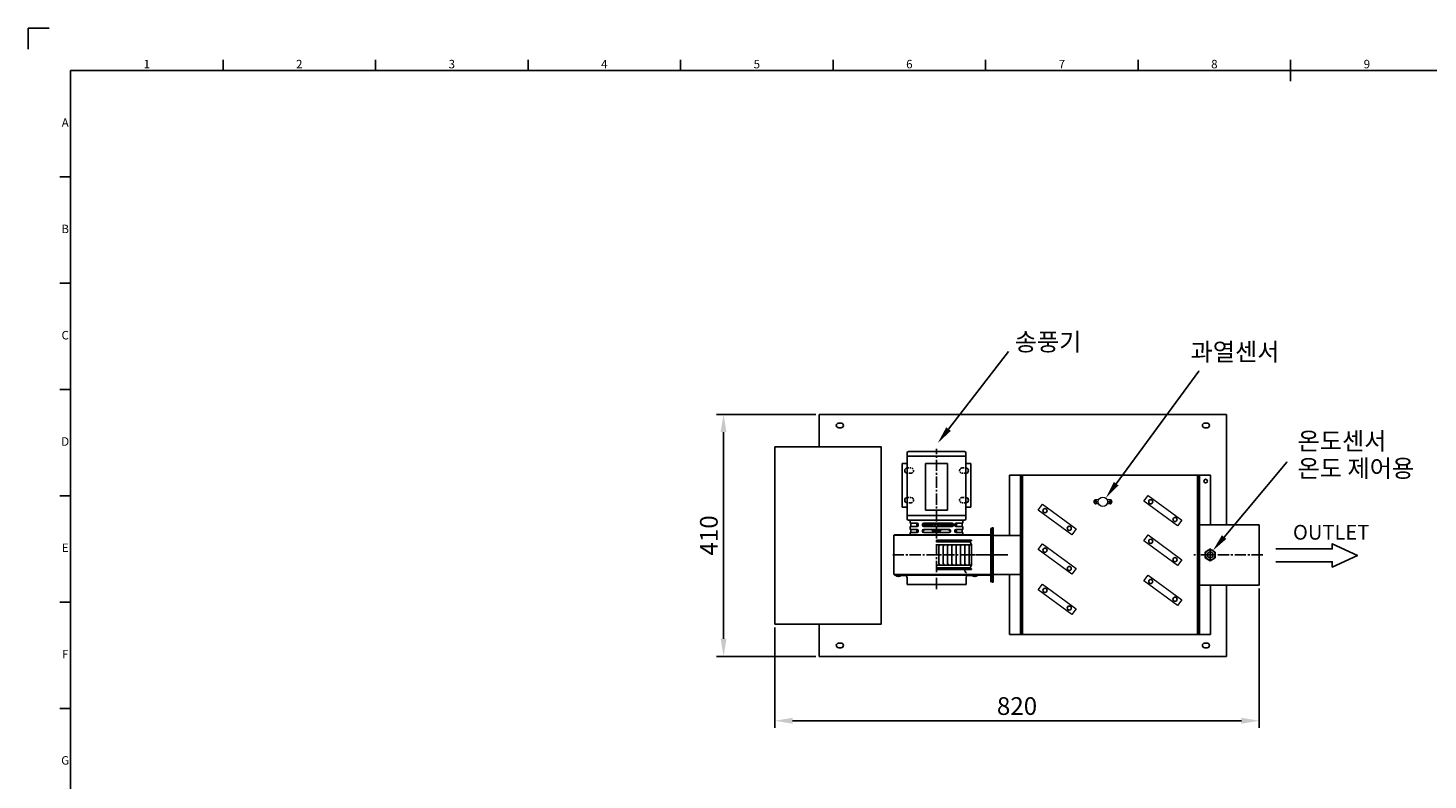
# Model space of a CAD drawing. Units: millimetres. Extents: x 0 to 4277, y 0 to 3024.
# Drawn here: x 0 to 2371, y 1751 to 3024 of the extents above; entities that cross this region are included whole.
import ezdxf
from ezdxf import colors
from ezdxf.entities.mleader import LeaderData, LeaderLine
from ezdxf.enums import TextEntityAlignment as Align
from ezdxf.math import Vec2, Vec3

# ---------------------------------------------------------------- set-up
doc = ezdxf.new("R2010")
doc.units = ezdxf.units.MM
doc.linetypes.add('CENTER2', pattern=[28.575, 19.05, -3.175, 3.175, -3.175])
doc.linetypes.add('DASHED2', pattern=[9.525, 6.35, -3.175])
doc.layers.add('bimetal', color=2, linetype='Continuous', lineweight=13)
doc.layers.add('bus_bar', color=2, linetype='Continuous', lineweight=13)
for name, color, linetype in [('dim', 7, 'Continuous'), ('FRAME 050', 6, 'Continuous'), ('FRAME 070', 7, 'Continuous'), ('FRAME 200', 8, 'Continuous'), ('h_bk', 3, 'Continuous'), ('heater box', 7, 'Continuous'), ('TB118F', 3, 'Continuous')]:
    doc.layers.add(name, color=color, linetype=linetype)
doc.styles.add('e', font='romans.shx', dxfattribs={"oblique": 15})
doc.styles.add('GHS', font='ROMANS.shx', dxfattribs={"oblique": 15, "bigfont": 'ghs.shx'})
doc.styles.add('ISO Proportional', font='isocp.shx', dxfattribs={"bigfont": 'whgtxt.shx'})
doc.dimstyles.new('ISO-25', dxfattribs={"dimtxt": 2.5, "dimasz": 2.5, "dimexe": 1.25, "dimexo": 0.625, "dimtad": 1, "dimdsep": 46, "dimtxsty": 'Standard', "dimcen": 2.5, "dimadec": 0, "dimazin": 0, "dimtfac": 1, "dimtmove": 0, "dimatfit": 3, "dimfxl": 1, "dimarcsym": 0})

# ---------------------------------------------------------------- blocks, each defined once
blk = doc.blocks.new('bimetal')
at = {"layer": 'bimetal'}
for p, q in [((2948.1, 872.6), (2943.3, 872.6)), ((2948.1, 865.6), (2943.3, 865.6)), ((2967.3, 872.6), (2962.5, 872.6)), ((2967.3, 865.6), (2962.5, 865.6))]:
    blk.add_line(p, q, dxfattribs=at)
for centre, radius in [((2943.3, 869.1), 1.85), ((2955.3, 869.1), 8), ((2967.3, 869.1), 1.85)]:
    blk.add_circle(centre, radius, dxfattribs=at)
for centre, start, end in [((2943.3, 869.1), 90, 270), ((2967.3, 869.1), 270, 90)]:
    blk.add_arc(centre, 3.5, start, end, dxfattribs=at)
blk = doc.blocks.new('*D3')
at = {"layer": 'Defpoints', "color": 0, "transparency": 16777216}
for p in [(1340, 2369.8), (1178, 1959.8), (1340, 1959.8)]:
    blk.add_point(p, dxfattribs=at)
at = {"layer": 'dim', "color": 251, "lineweight": -2, "transparency": 16777216}
for p, q in [((1334, 2369.8), (1166, 2369.8)), ((1178, 2339.8), (1178, 1989.8)), ((1334, 1959.8), (1166, 1959.8))]:
    blk.add_line(p, q, dxfattribs=at)
at = {"layer": 'dim', "color": 251, "transparency": 16777216}
for points in [[(1173, 2339.8), (1183, 2339.8), (1178, 2369.8)], [(1173, 1989.8), (1183, 1989.8), (1178, 1959.8)]]:
    blk.add_solid(points, dxfattribs=at)
at = {"layer": 'dim', "color": 0, "transparency": 16777216, "insert": (1157, 2164.8), "char_height": 30, "attachment_point": 5, "rotation": 90, "style": 'e'}
blk.add_mtext('410', dxfattribs=at)
blk = doc.blocks.new('TB-118F_p')
at = {"layer": 'TB118F', "color": 1, "linetype": 'CENTER2'}
for p, q in [((-650.5, 1352.1), (-650.5, 1172.3)), ((-708.3, 1277.8), (-470.8, 1277.8))]:
    blk.add_line(p, q, dxfattribs=at)
at = {"layer": 'TB118F'}
for p, q in [((-700.5, 1327.8), (-689.3, 1327.8)), ((-700.5, 1327.8), (-700.5, 1227.8)), ((-685.5, 1342.5), (-687, 1343)), ((-687, 1342.5), (-687, 1343)), ((-685.5, 1342.5), (-687, 1342)), ((-687, 1342.5), (-687, 1342)), ((-684.5, 1347), (-685.5, 1347)), ((-685.5, 1347), (-685.5, 1342.5)), ((-685.5, 1338), (-685.5, 1342.5)), ((-684.5, 1338), (-685.5, 1338)), ((-685.3, 1337.8), (-685.3, 1331.8)), ((-685.3, 1337.8), (-684.5, 1337.8)), ((-684.5, 1349.1), (-684.5, 1333.8)), ((-683.7, 1349.1), (-684.5, 1349.1)), ((-684.5, 1333.8), (-684.5, 1186)), ((-683.7, 1350.1), (-617, 1350.1)), ((-683.7, 1350.1), (-683.7, 1186)), ((-617, 1186), (-617, 1350.1)), ((-616.5, 1349.1), (-617, 1349.1)), ((-616.5, 1349.1), (-616.5, 1325.3)), ((-569.7, 1327.4), (-569.7, 1335.8)), ((-569.7, 1335.8), (-495.7, 1335.8)), ((-495.7, 1335.8), (-495.7, 1327.4)), ((-616.5, 1325.3), (-616.5, 1186)), ((-616.5, 1322.4), (-612.7, 1322.4)), ((-612.7, 1322.4), (-612.7, 1310.9)), ((-607.2, 1321.4), (-612.7, 1321.4)), ((-607.2, 1321.4), (-612.7, 1321.4)), ((-612.7, 1311.4), (-607.2, 1311.4)), ((-607.2, 1311.4), (-612.7, 1311.4)), ((-609.2, 1308.9), (-610.7, 1308.9)), ((-607.2, 1322.4), (-602.2, 1322.4)), ((-607.2, 1322.4), (-607.2, 1310.9)), ((-607.2, 1321.4), (-607.2, 1311.4)), ((-602.2, 1322.4), (-602.2, 1310.9)), ((-596.7, 1321.4), (-602.2, 1321.4)), ((-596.7, 1321.4), (-602.2, 1321.4)), ((-602.2, 1311.4), (-596.7, 1311.4)), ((-596.7, 1311.4), (-602.2, 1311.4)), ((-598.7, 1308.9), (-600.2, 1308.9)), ((-591.5, 1322.4), (-596.7, 1322.4)), ((-596.7, 1322.4), (-596.7, 1310.9)), ((-591.5, 1325.4), (-591.5, 1230.2)), ((-589.5, 1327.4), (-583.5, 1327.4)), ((-583.5, 1327.4), (-583.5, 1277.9)), ((-477.5, 1327.4), (-583.5, 1327.4)), ((-483.5, 1327.4), (-483.5, 1277.9)), ((-475.5, 1325.4), (-475.5, 1277.9)), ((-616.5, 1186), (-616.5, 1281.3)), ((-612.7, 1299.5), (-612.7, 1256.2)), ((-610.7, 1301.5), (-609.2, 1301.5)), ((-610.2, 1301.5), (-610.2, 1300.3)), ((-610.2, 1284), (-610.2, 1280.1)), ((-607.2, 1298.6), (-609.9, 1299.9)), ((-609.2, 1285), (-607.2, 1285)), ((-607.2, 1299.5), (-607.2, 1256.2)), ((-602.2, 1299.5), (-602.2, 1251.6)), ((-600.2, 1295.6), (-602.2, 1296.5)), ((-602.2, 1285.1), (-600.2, 1285.1)), ((-600.2, 1301.5), (-600.2, 1294.1)), ((-600.2, 1301.5), (-598.7, 1301.5)), ((-600.2, 1288.2), (-600.2, 1285.1)), ((-599.7, 1301.5), (-599.7, 1284.6)), ((-599.7, 1282.6), (-599.7, 1280.1)), ((-599.7, 1282.6), (-598.7, 1282.6)), ((-598.7, 1280.1), (-598.7, 1283.6)), ((-596.7, 1299.5), (-596.7, 1251.6)), ((-675.4, 1218.8), (-675.4, 1277.8)), ((-674.1, 1218.8), (-674.1, 1277.8)), ((-672.3, 1221.1), (-672.3, 1277.8)), ((-667.7, 1218.8), (-667.7, 1277.8)), ((-636, 1273.8), (-665, 1273.8)), ((-636, 1266.5), (-665, 1266.5)), ((-635.9, 1259.2), (-665, 1259.2)), ((-633.2, 1218.8), (-633.2, 1277.8)), ((-628.6, 1221.1), (-628.6, 1277.8)), ((-626.8, 1218.8), (-626.8, 1277.8)), ((-625.4, 1218.8), (-625.4, 1277.8)), ((-607.2, 1280.1), (-612.7, 1280.1)), ((-607.2, 1275.6), (-612.7, 1275.6)), ((-610.2, 1271.7), (-610.2, 1275.6)), ((-607.2, 1257.1), (-609.9, 1255.8)), ((-609.2, 1270.7), (-607.2, 1270.7)), ((-608.5, 1273.9), (-608.5, 1277.8)), ((-602.2, 1280.1), (-596.7, 1280.1)), ((-602.2, 1275.6), (-596.7, 1275.6)), ((-602.2, 1270.6), (-600.2, 1270.6)), ((-600.2, 1260.1), (-602.2, 1259.2)), ((-600.2, 1267.6), (-600.2, 1270.6)), ((-600.2, 1249.6), (-600.2, 1261.6)), ((-599.7, 1273.1), (-599.7, 1275.6)), ((-599.7, 1273.1), (-598.7, 1273.1)), ((-599.7, 1249.6), (-599.7, 1271.1)), ((-598.7, 1275.6), (-598.7, 1272.1)), ((-583.5, 1228.4), (-583.5, 1277.9)), ((-483.5, 1228.4), (-483.5, 1277.9)), ((-475.5, 1230.4), (-475.5, 1277.9)), ((-635.9, 1251.9), (-665, 1251.9)), ((-635.9, 1244.6), (-665, 1244.6)), ((-635.9, 1237.4), (-665, 1237.4)), ((-616.5, 1233.3), (-612.7, 1233.3)), ((-612.7, 1233.3), (-612.7, 1244.8)), ((-612.7, 1244.3), (-607.2, 1244.3)), ((-607.2, 1244.3), (-612.7, 1244.3)), ((-607.2, 1234.3), (-612.7, 1234.3)), ((-607.2, 1234.3), (-612.7, 1234.3)), ((-610.7, 1254.2), (-609.2, 1254.2)), ((-609.2, 1246.8), (-610.7, 1246.8)), ((-610.2, 1254.2), (-610.2, 1255.4)), ((-607.2, 1233.3), (-607.2, 1244.8)), ((-607.2, 1234.3), (-607.2, 1244.3)), ((-607.2, 1233.3), (-602.2, 1233.3)), ((-602.2, 1233.3), (-602.2, 1244.8)), ((-602.2, 1244.3), (-596.7, 1244.3)), ((-596.7, 1244.3), (-602.2, 1244.3)), ((-596.7, 1234.3), (-602.2, 1234.3)), ((-596.7, 1234.3), (-602.2, 1234.3)), ((-600.2, 1249.6), (-598.7, 1249.6)), ((-598.7, 1246.8), (-600.2, 1246.8)), ((-596.7, 1233.3), (-596.7, 1244.8)), ((-591.5, 1233.3), (-596.7, 1233.3)), ((-700.5, 1227.8), (-689.3, 1227.8)), ((-685.5, 1213.2), (-687, 1213.7)), ((-687, 1213.2), (-687, 1213.7)), ((-685.5, 1213.2), (-687, 1212.7)), ((-687, 1213.2), (-687, 1212.7)), ((-684.5, 1217.7), (-685.5, 1217.7)), ((-685.5, 1217.7), (-685.5, 1213.2)), ((-685.5, 1208.7), (-685.5, 1213.2)), ((-685.3, 1217.8), (-685.3, 1223.8)), ((-685.3, 1217.8), (-684.5, 1217.8)), ((-684.5, 1206.6), (-684.5, 1221.8)), ((-674.1, 1218.8), (-675.4, 1218.8)), ((-672.3, 1221.1), (-674.1, 1221.1)), ((-667.7, 1218.8), (-672.3, 1221.1)), ((-633.2, 1218.8), (-667.7, 1218.8)), ((-635.9, 1230.1), (-665, 1230.1)), ((-635.9, 1222.8), (-665, 1222.8)), ((-633.2, 1218.8), (-628.6, 1221.1)), ((-626.8, 1221.1), (-628.6, 1221.1)), ((-625.4, 1218.8), (-626.8, 1218.8)), ((-589.5, 1228.4), (-583.5, 1228.4)), ((-583.5, 1228.4), (-483.5, 1228.4)), ((-569.7, 1219.8), (-569.7, 1228.4)), ((-495.7, 1219.8), (-569.7, 1219.8)), ((-495.7, 1228.4), (-495.7, 1219.8)), ((-483.5, 1228.4), (-477.5, 1228.4)), ((-684.5, 1208.7), (-685.5, 1208.7)), ((-683.7, 1206.6), (-684.5, 1206.6))]:
    blk.add_line(p, q, dxfattribs=at)
at = {"layer": 'TB118F', "linetype": 'DASHED2', "ltscale": 0.5}
for p, q in [((-562.2, 1321.3), (-562.2, 1327.3)), ((-553.2, 1327.3), (-553.2, 1321.3)), ((-512.2, 1321.3), (-512.2, 1327.3)), ((-503.2, 1327.3), (-503.2, 1321.3)), ((-562.2, 1228.3), (-562.2, 1234.3)), ((-553.2, 1234.3), (-553.2, 1228.3)), ((-512.2, 1228.3), (-512.2, 1234.3)), ((-503.2, 1234.3), (-503.2, 1228.3))]:
    blk.add_line(p, q, dxfattribs=at)
at = {"layer": 'TB118F'}
for points in [[(-495.8, 1296.4), (-495.8, 1259.4), (-574.5, 1259.4), (-574.5, 1296.4)], [(-605.5, 1186), (-605.5, 1184.8), (-695.5, 1184.8), (-695.5, 1186)]]:
    blk.add_lwpolyline(points, close=True, dxfattribs=at)
for centre, radius, start, end in [((-689.3, 1331.8), 4, 270, 0), ((-681.6, 1343.2), 5.47, 136.4542, 182.4337), ((-681.6, 1341.8), 5.47, 177.5663, 223.5458), ((-557.7, 1327.3), 4.5, 0, 180), ((-507.7, 1327.3), 4.5, 0, 180), ((-610.7, 1310.9), 2, 180, 270), ((-609.2, 1310.9), 2, 270, 0), ((-600.2, 1310.9), 2, 180, 270), ((-598.7, 1310.9), 2, 270, 0), ((-589.5, 1325.4), 2, 90, 180), ((-477.5, 1325.4), 2, 0, 90), ((-610.7, 1299.5), 2, 90, 180), ((-609.7, 1300.3), 0.5, 180, 244.6538), ((-609.2, 1284), 1, 90, 180), ((-609.2, 1299.5), 2, 0, 90), ((-600.2, 1299.5), 2, 90, 180), ((-599.7, 1291.1), 3, 99.5941, 145.5801), ((-599.7, 1291.1), 2.5, 90, 171.85), ((-599.7, 1291.1), 2.5, 188.15, 270), ((-599.7, 1291.1), 3, 214.4199, 260.4059), ((-599.7, 1283.6), 1, 0, 90), ((-598.7, 1299.5), 2, 0, 90), ((-665, 1271), 2.73, 90, 180), ((-665, 1263.7), 2.73, 90, 180), ((-665, 1256.5), 2.73, 90, 180), ((-636, 1271), 2.73, 0, 90), ((-636, 1263.7), 2.73, 0, 90), ((-635.9, 1256.5), 2.73, 0, 90), ((-609.2, 1271.7), 1, 180, 270), ((-599.7, 1264.6), 3, 99.5941, 145.5801), ((-599.7, 1264.6), 2.5, 90, 171.85), ((-599.7, 1264.6), 2.5, 188.15, 270), ((-599.7, 1264.6), 3, 214.4199, 260.4059), ((-599.7, 1272.1), 1, 270, 0), ((-665, 1249.2), 2.73, 90, 180), ((-665, 1241.9), 2.73, 90, 180), ((-665, 1234.6), 2.73, 90, 180), ((-635.9, 1249.2), 2.73, 0, 90), ((-635.9, 1241.9), 2.73, 0, 90), ((-635.9, 1234.6), 2.73, 0, 90), ((-610.7, 1256.2), 2, 180, 270), ((-610.7, 1244.8), 2, 90, 180), ((-609.7, 1255.4), 0.5, 115.3462, 180), ((-609.2, 1256.2), 2, 270, 0), ((-609.2, 1244.8), 2, 0, 90), ((-600.2, 1251.6), 2, 180, 270), ((-600.2, 1244.8), 2, 90, 180), ((-598.7, 1251.6), 2, 270, 0), ((-598.7, 1244.8), 2, 0, 90), ((-689.3, 1223.8), 4, 0, 90), ((-681.6, 1213.9), 5.47, 136.4542, 182.4337), ((-681.6, 1212.5), 5.47, 177.5663, 223.5458), ((-675.3, 1221.8), 8.2, 91.0132, 139.1214), ((-665, 1227.3), 2.73, 90, 180), ((-665, 1220.1), 2.73, 90, 180), ((-635.9, 1227.3), 2.73, 0, 90), ((-635.9, 1220.1), 2.73, 0, 90), ((-589.5, 1230.4), 2, 180, 270), ((-557.7, 1228.3), 4.5, 180, 0), ((-507.7, 1228.3), 4.5, 180, 0), ((-477.5, 1230.4), 2, 270, 0)]:
    blk.add_arc(centre, radius, start, end, dxfattribs=at)
at = {"layer": 'TB118F', "linetype": 'DASHED2', "ltscale": 0.5}
for centre, start, end in [((-557.7, 1321.3), 180, 0), ((-507.7, 1321.3), 180, 0), ((-557.7, 1234.3), 0, 180), ((-507.7, 1234.3), 0, 180)]:
    blk.add_arc(centre, 4.5, start, end, dxfattribs=at)
blk = doc.blocks.new('*D19')
at = {"layer": 'Defpoints', "color": 0, "transparency": 16777216}
for p in [(2085, 2080.8), (1265, 2014.8), (2085, 1851)]:
    blk.add_point(p, dxfattribs=at)
at = {"layer": 'dim', "color": 251, "lineweight": -2, "transparency": 16777216}
for p, q in [((2085, 2074.8), (2085, 1839)), ((1265, 2008.8), (1265, 1839)), ((1295, 1851), (2055, 1851))]:
    blk.add_line(p, q, dxfattribs=at)
at = {"layer": 'dim', "color": 251, "transparency": 16777216}
for points in [[(1295, 1856), (1295, 1846), (1265, 1851)], [(2055, 1856), (2055, 1846), (2085, 1851)]]:
    blk.add_solid(points, dxfattribs=at)
at = {"layer": 'dim', "color": 0, "transparency": 16777216, "insert": (1675, 1872), "char_height": 30, "attachment_point": 5, "style": 'e'}
blk.add_mtext('820', dxfattribs=at)

msp = doc.modelspace()

# ---------------------------------------------------------------- linework, layer by layer
at = {"layer": 'bus_bar'}
for points in [[(1896.94074, 2232.53001), (1954.08135, 2190.71981), (1946.99523, 2181.03545), (1889.85462, 2222.84565), (1896.94074, 2232.53001)], [(1717.94074, 2217.53001), (1775.08135, 2175.71981), (1767.99523, 2166.03545), (1710.85462, 2207.84565), (1717.94074, 2217.53001)], [(1896.94074, 2165.53001), (1954.08135, 2123.71981), (1946.99523, 2114.03545), (1889.85462, 2155.84565), (1896.94074, 2165.53001)], [(1717.94074, 2150.53001), (1775.08135, 2108.71981), (1767.99523, 2099.03545), (1710.85462, 2140.84565), (1717.94074, 2150.53001)], [(1896.94074, 2097.53001), (1954.08135, 2055.71981), (1946.99523, 2046.03545), (1889.85462, 2087.84565), (1896.94074, 2097.53001)], [(1717.94074, 2082.53001), (1775.08135, 2040.71981), (1767.99523, 2031.03545), (1710.85462, 2072.84565), (1717.94074, 2082.53001)]]:
    msp.add_lwpolyline(points, dxfattribs=at)
at = {"layer": 'FRAME 050'}
for p, q in [((330.3, 2952), (330.3, 2970)), ((588.6, 2952), (588.6, 2970)), ((846.9, 2952), (846.9, 2970)), ((1105.2, 2952), (1105.2, 2970)), ((1363.5, 2952), (1363.5, 2970)), ((1621.8, 2952), (1621.8, 2970)), ((1880.1, 2952), (1880.1, 2970)), ((2138.4, 2934), (2138.4, 2970)), ((54, 2772), (72, 2772)), ((54, 2592), (72, 2592)), ((54, 2412), (72, 2412)), ((54, 2232), (72, 2232)), ((54, 2052), (72, 2052)), ((54, 1872), (72, 1872))]:
    msp.add_line(p, q, dxfattribs=at)
at = {"layer": 'FRAME 070'}
for p, q in [((4204.8, 2952), (72, 2952)), ((72, 2952), (72, 72))]:
    msp.add_line(p, q, dxfattribs=at)
at = {"layer": 'FRAME 200'}
for p, q in [((36, 3024), (0, 3024)), ((0, 3024), (0, 2988))]:
    msp.add_line(p, q, dxfattribs=at)
at = {"layer": 'h_bk'}
for p, q in [((1684.06798, 2266.78273), (1684.06798, 1996.78273)), ((1684.06798, 1996.78273), (1684.06798, 2266.78273)), ((1980.86798, 2266.78273), (1980.86798, 1996.78273)), ((1980.86798, 1996.78273), (1980.86798, 2266.78273))]:
    msp.add_line(p, q, dxfattribs=at)
for points in [[(1982.46798, 1996.78273), (1682.46798, 1996.78273), (1682.46798, 2266.78273), (1982.46798, 2266.78273)], [(1682.46798, 2266.78273), (1982.46798, 2266.78273), (1982.46798, 1996.78273), (1682.46798, 1996.78273)]]:
    msp.add_lwpolyline(points, close=True, dxfattribs=at)
for centre in [(1722.46798, 2206.78273), (1901.46798, 2221.78273), (1942.46798, 2191.78273), (1763.46798, 2176.78273), (1901.46798, 2154.78273), (1722.46798, 2139.78273), (1763.46798, 2108.78273), (1942.46798, 2123.78273), (1901.46798, 2086.78273), (1722.46798, 2071.78273), (1763.46798, 2041.78273), (1942.46798, 2056.78273)]:
    msp.add_circle(centre, 3.5, dxfattribs=at)
at = {"layer": 'h_bk', "ltscale": 0.4}
for centre in [(1808.46798, 2221.78273), (1832.46798, 2221.78273)]:
    msp.add_circle(centre, 1.25, dxfattribs=at)
at = {"layer": 'heater box'}
for p, q in [((1339.96798, 2369.78273), (2029.96798, 2369.78273)), ((1339.96798, 2314.78273), (1339.96798, 2369.78273)), ((1376.96798, 2354.98273), (1372.96798, 2354.98273)), ((1992.96798, 2354.98273), (1996.96798, 2354.98273)), ((2029.96798, 2369.78273), (2029.96798, 2182.78273)), ((1376.96798, 2346.98273), (1372.96798, 2346.98273)), ((1992.96798, 2346.98273), (1996.96798, 2346.98273)), ((1682.46798, 2266.78273), (1662.46798, 2266.78273)), ((1662.46798, 2164.78273), (1662.46798, 2266.78273)), ((1680.86798, 1996.78273), (1680.86798, 2266.78273)), ((1982.46798, 2266.78273), (2002.46798, 2266.78273)), ((1984.06798, 1996.78273), (1984.06798, 2266.78273)), ((2002.46798, 2182.78273), (2002.46798, 2266.78273)), ((2084.96798, 2182.78273), (1984.46798, 2182.78273)), ((2084.96798, 2080.78273), (2084.96798, 2182.78273)), ((1632.46798, 2164.78273), (1682.46798, 2164.78273)), ((2002.06798, 2141.59785), (1993.56798, 2136.69063)), ((1993.56798, 2136.69063), (1993.56798, 2126.87483)), ((2002.06798, 2142.59173), (2002.06798, 2120.97373)), ((2010.56798, 2136.69063), (2002.06798, 2141.59785)), ((2010.56798, 2126.87483), (2010.56798, 2136.69063)), ((1993.56798, 2126.87483), (2002.06798, 2121.96761)), ((2002.06798, 2121.96761), (2010.56798, 2126.87483)), ((1632.46798, 2098.53273), (1682.46798, 2098.53273)), ((1662.46798, 1996.78273), (1662.46798, 2098.53273)), ((1984.46798, 2080.78273), (2084.96798, 2080.78273)), ((2002.46798, 1996.78273), (2002.46798, 2080.78273)), ((2029.96798, 2080.78273), (2029.96798, 1959.78273)), ((1339.96798, 1959.78273), (1339.96798, 2014.78273)), ((1682.46798, 1996.78273), (1662.46798, 1996.78273)), ((1982.46798, 1996.78273), (2002.46798, 1996.78273)), ((1376.96798, 1982.58273), (1372.96798, 1982.58273)), ((1376.96798, 1974.58273), (1372.96798, 1974.58273)), ((1992.96798, 1982.58273), (1996.96798, 1982.58273)), ((1992.96798, 1974.58273), (1996.96798, 1974.58273)), ((2029.96798, 1959.78273), (1339.96798, 1959.78273))]:
    msp.add_line(p, q, dxfattribs=at)
at = {"layer": 'heater box', "color": 1, "linetype": 'CENTER2'}
for p, q in [((1659.46005, 2131.78273), (1588.352, 2131.78273)), ((2091.35614, 2131.78273), (1974.67012, 2131.78273))]:
    msp.add_line(p, q, dxfattribs=at)
at = {"layer": 'heater box'}
for points in [[(1264.96798, 2014.78273), (1444.96798, 2014.78273), (1444.96798, 2314.78273), (1264.96798, 2314.78273)], [(1632.46798, 2177.78273), (1634.46798, 2177.78273), (1634.46798, 2085.78273), (1632.46798, 2085.78273)]]:
    msp.add_lwpolyline(points, close=True, dxfattribs=at)
msp.add_lwpolyline([(2113.33414, 2120.15639), (2208.9537, 2120.15639), (2208.9537, 2111.28074), (2251.37026, 2130.61547), (2208.9537, 2150.7514), (2208.9537, 2141.87575), (2113.33414, 2141.87575)], dxfattribs=at)
for centre, radius in [((1994.46798, 2256.78273), 3), ((2002.06798, 2131.78273), 8.5), ((2002.06798, 2131.78273), 5)]:
    msp.add_circle(centre, radius, dxfattribs=at)
for centre, start, end in [((1372.96798, 2350.98273), 90, 270), ((1376.96798, 2350.98273), 270, 90), ((1992.96798, 2350.98273), 90, 270), ((1996.96798, 2350.98273), 270, 90), ((1372.96798, 1978.58273), 90, 270), ((1376.96798, 1978.58273), 270, 90), ((1992.96798, 1978.58273), 90, 270), ((1996.96798, 1978.58273), 270, 90)]:
    msp.add_arc(centre, 4, start, end, dxfattribs=at)

# ---------------------------------------------------------------- block references
msp.add_blockref('bimetal', (-1134.79153, 1352.6672), dxfattribs=at)
at = {"layer": 'TB118F', "rotation": 90}
msp.add_blockref('TB-118F_p', (2816.55192, 2782.27822), dxfattribs=at)

# ---------------------------------------------------------------- texts
at = {"layer": 'dim', "style": 'e', "oblique": 15}
msp.add_text('OUTLET', height=25, dxfattribs=at).set_placement((2142.31129, 2157.65121))
at = {"layer": 'FRAME 050', "style": 'ISO Proportional'}
for s, p in [('1', (201.15, 2961)), ('2', (459.45, 2961)), ('3', (717.75, 2961)), ('4', (976.05, 2961)), ('5', (1234.35, 2961)), ('6', (1492.65, 2961)), ('7', (1750.95, 2961)), ('8', (2009.25, 2961)), ('9', (2267.55, 2961)), ('A', (63, 2862)), ('B', (63, 2682)), ('C', (63, 2502)), ('D', (63, 2322)), ('E', (63, 2142)), ('F', (63, 1962)), ('G', (63, 1782))]:
    msp.add_text(s, height=14.4, dxfattribs=at).set_placement(p, align=Align.MIDDLE)
at = {"layer": 'heater box', "style": 'GHS', "oblique": 15}
for s, p in [('송풍기', (1671.0134, 2477.50972)), ('과열센서', (1968.85086, 2460.70431)), ('온도센서', (2150.10067, 2309.72546)), ('온도 제어용', (2150.10067, 2263.4021))]:
    msp.add_text(s, height=30, dxfattribs=at).set_placement(p)

# ---------------------------------------------------------------- dimensions: what is measured, and where the dimension line sits
at = {"layer": 'dim'}
dim = msp.add_linear_dim(base=(1178.04813, 1959.78273), p1=(1339.96798, 2369.78273), p2=(1339.96798, 1959.78273), angle=90, dimstyle='ISO-25', override={"dimtxt": 30, "dimasz": 30, "dimexe": 12, "dimexo": 6, "dimgap": 6, "dimdec": 4, "dimtxsty": 'e', "dimcen": -2.5, "dimclrd": 251, "dimclre": 251, "dimadec": 2, "dimtdec": 4, "dimfrac": 2}, dxfattribs=at)
dim.commit()
dim.dimension.update_dxf_attribs({"geometry": '*D3', "text_midpoint": (1157.04813, 2164.78273)})
dim = msp.add_linear_dim(base=(2084.96798, 1851.01494), p1=(1264.96798, 2014.78273), p2=(2084.96798, 2080.78273), dimstyle='ISO-25', override={"dimtxt": 30, "dimasz": 30, "dimexe": 12, "dimexo": 6, "dimgap": 6, "dimdec": 4, "dimtxsty": 'e', "dimcen": -2.5, "dimclrd": 251, "dimclre": 251, "dimadec": 2, "dimtdec": 4, "dimfrac": 2}, dxfattribs=at)
dim.commit()
dim.dimension.update_dxf_attribs({"geometry": '*D19', "text_midpoint": (1674.96798, 1872.01494)})

# ---------------------------------------------------------------- leaders
at = {"layer": 'heater box'}
ml = msp.add_multileader_mtext('Standard', dxfattribs=at)
ml.set_content('', color=256)
ml.set_leader_properties(color=251)
ml.build(insert=Vec2(0, 0))
ml.multileader.update_dxf_attribs({"text_right_attachment_type": 6, "dogleg_length": 0.36, "arrow_head_size": 30})
ctx = ml.context
ctx.base_point, ctx.arrow_head_size, ctx.plane_origin = Vec3(1660.69152, 2476.04276), 30, Vec3(1620.5839, 2516.76966)
ctx.right_attachment = 6
notes = []
notes.append((ctx, [(0, (1, 1, 0), (1660.33152, 2476.04276), (1, 0), 0.36, [(0, [(1540.64482, 2321.05945)], 0, [])])]))
ctx.mtext.insert, ctx.mtext.flow_direction = Vec3(1662.69152, 2478.04276), 5
ml = msp.add_multileader_mtext('Standard', dxfattribs=at)
ml.set_content('', color=256)
ml.set_leader_properties(color=251)
ml.build(insert=Vec2(0, 0))
ml.multileader.update_dxf_attribs({"text_right_attachment_type": 6, "dogleg_length": 0.36, "arrow_head_size": 30})
ctx = ml.context
ctx.base_point, ctx.arrow_head_size, ctx.plane_origin = Vec3(1983.26018, 2443.10653), 30, Vec3(1825.30609, 2228.18494)
ctx.right_attachment = 6
notes.append((ctx, [(0, (1, 1, 0), (1982.90018, 2443.10653), (1, 0), 0.36, [(0, [(1825.30609, 2228.18494)], 0, [])])]))
ctx.mtext.insert, ctx.mtext.flow_direction = Vec3(1985.26018, 2445.10653), 5
ml = msp.add_multileader_mtext('Standard', dxfattribs=at)
ml.set_content('', color=256)
ml.set_leader_properties(color=251)
ml.build(insert=Vec2(0, 0))
ml.multileader.update_dxf_attribs({"text_right_attachment_type": 6, "dogleg_length": 0.36, "arrow_head_size": 30})
ctx = ml.context
ctx.base_point, ctx.arrow_head_size, ctx.plane_origin = Vec3(2132.43605, 2288.92223), 30, Vec3(2006.55591, 2139.00135)
ctx.right_attachment = 6
notes.append((ctx, [(0, (1, 1, 0), (2132.07605, 2288.92223), (1, 0), 0.36, [(0, [(2006.55591, 2139.00135)], 0, [])])]))
ctx.mtext.insert, ctx.mtext.flow_direction = Vec3(2134.43605, 2290.92223), 5
for ctx, leaders in notes:
    for number, flags, end, landing, length, lines in leaders:
        leader = LeaderData()
        leader.index, (leader.has_last_leader_line, leader.has_dogleg_vector, leader.attachment_direction) = number, flags
        leader.last_leader_point, leader.dogleg_vector, leader.dogleg_length = Vec3(end), Vec3(landing), length
        for number, points, colour, breaks in lines:
            line = LeaderLine()
            line.index, line.vertices, line.color, line.breaks = number, Vec3.list(points), colors.encode_raw_color(colour), breaks
            leader.lines.append(line)
        ctx.leaders.append(leader)

doc.saveas('drawing.dxf')
